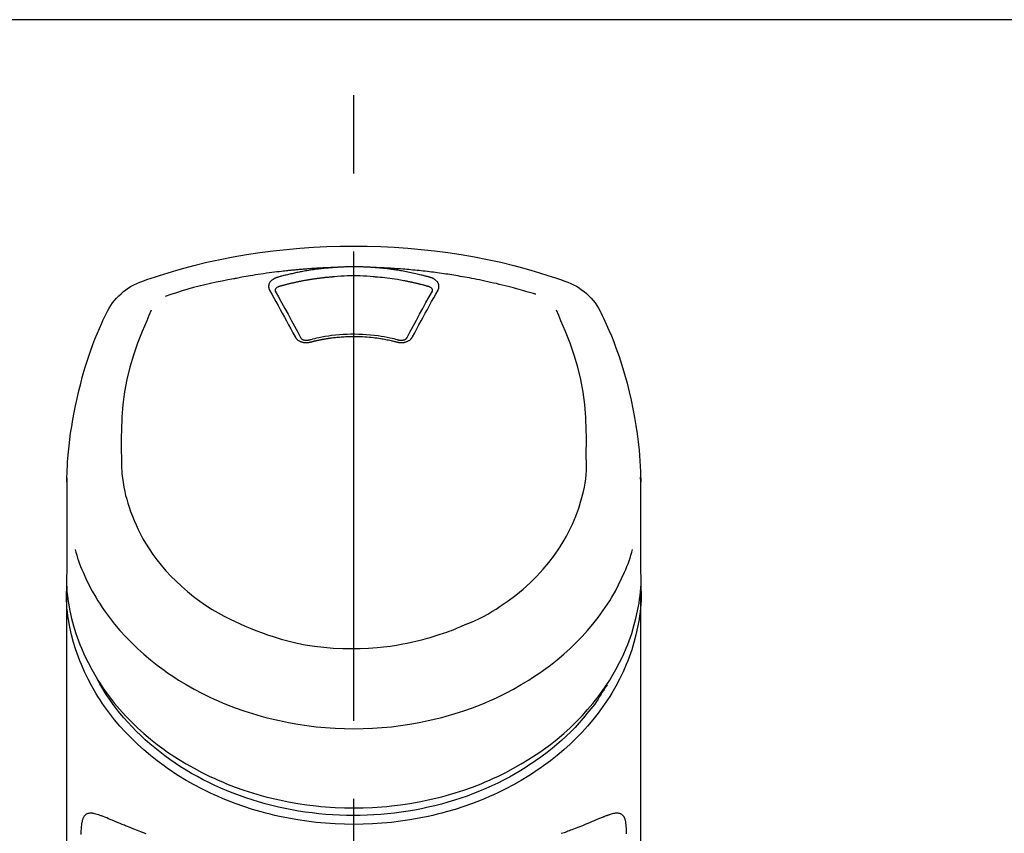
# Model space of a CAD drawing. Extents: x 27948 to 54421, y -11045 to -2175.
# Drawn here: x 44664 to 44743, y -7874 to -7809 of the extents above; entities that cross this region are included whole.
import ezdxf

# ---------------------------------------------------------------- set-up
doc = ezdxf.new("R2010")
doc.units = 0
doc.header["$LTSCALE"] = 50
doc.header["$MEASUREMENT"] = 0
doc.linetypes.add('CENTER2', pattern=[1.125, 0.75, -0.125, 0.125, -0.125])
doc.layers.get('0').update_dxf_attribs({"linetype": 'CONTINUOUS'})
doc.layers.add('150-機器', color=8, linetype='CONTINUOUS')
doc.layers.add('160-文字', color=254, linetype='CONTINUOUS')
doc.styles.add('KH001', font='txt')
doc.dimstyles.new('KH1xx030', dxfattribs={"dimscale": 30, "dimtxt": 2, "dimasz": 0.6, "dimexe": 0.3, "dimexo": 1.2, "dimgap": 0.5, "dimtad": 3, "dimdec": 1, "dimdsep": 46, "dimlunit": 6, "dimtxsty": 'KH001', "dimblk": 'DOT', "dimcen": 1, "dimdle": 1, "dimclrd": 256, "dimclre": 256, "dimclrt": 256, "dimadec": 0, "dimazin": 0, "dimtfac": 1, "dimtdec": 1, "dimtix": 1, "dimtmove": 2, "dimatfit": 3, "dimldrblk": 'CLOSEDBLANK', "dimfxl": 1, "dimtolj": 1, "dimtzin": 0, "dimlwd": -1, "dimlwe": -1, "dimarcsym": 0})

# ---------------------------------------------------------------- blocks, each defined once
blk = doc.blocks.new('F402_S')
at = {"layer": '150-機器', "color": 161, "linetype": 'CENTER2'}
blk.add_line((0, -72.081), (0, 259.906), dxfattribs=at)
at = {"layer": '150-機器', "color": 13, "linetype": 'Continuous'}
for points in [[(16.86, 244.316), (16.523, 244.431), (16.186, 244.545), (15.849, 244.658), (15.511, 244.769), (14.833, 244.983), (14.152, 245.187), (13.468, 245.38), (12.781, 245.562), (11.738, 245.815), (10.689, 246.041), (9.634, 246.242), (8.575, 246.423), (7.511, 246.584), (6.445, 246.724), (5.376, 246.843), (4.305, 246.941), (3.23, 247.017), (2.154, 247.071), (1.077, 247.103), (0, 247.114), (-1.077, 247.103), (-2.154, 247.071), (-3.23, 247.017), (-4.305, 246.941), (-5.376, 246.843), (-6.445, 246.724), (-7.511, 246.584), (-8.575, 246.423), (-9.634, 246.242), (-10.689, 246.04), (-11.738, 245.815), (-12.781, 245.562), (-13.468, 245.38), (-14.152, 245.187), (-14.833, 244.983), (-15.511, 244.769), (-15.849, 244.658), (-16.186, 244.545), (-16.523, 244.431), (-16.86, 244.316)], [(-1.602, 245.392), (-1.585, 245.393), (-1.569, 245.394), (-1.552, 245.395), (-1.535, 245.396), (-1.502, 245.399), (-1.469, 245.401), (-1.436, 245.404), (-1.403, 245.406), (-1.353, 245.409), (-1.303, 245.412), (-1.253, 245.415), (-1.203, 245.418), (-1.153, 245.421), (-1.103, 245.423), (-1.053, 245.426), (-1.003, 245.428), (-0.953, 245.431), (-0.903, 245.433), (-0.853, 245.435), (-0.803, 245.437), (-0.753, 245.438), (-0.703, 245.44), (-0.653, 245.442), (-0.603, 245.443), (-0.552, 245.444), (-0.502, 245.446), (-0.452, 245.447), (-0.402, 245.448), (-0.352, 245.449), (-0.301, 245.449), (-0.251, 245.45), (-0.201, 245.451), (-0.134, 245.451), (-0.067, 245.452), (0, 245.452), (0.067, 245.452), (0.151, 245.452), (0.235, 245.451), (0.318, 245.45), (0.402, 245.449), (0.502, 245.447), (0.603, 245.444), (0.703, 245.441), (0.803, 245.437), (0.903, 245.434), (1.003, 245.43), (1.103, 245.425), (1.203, 245.419), (1.27, 245.415), (1.336, 245.41), (1.403, 245.406), (1.469, 245.401), (1.502, 245.399), (1.536, 245.396), (1.569, 245.394), (1.602, 245.392)], [(-14.531, 243.255), (-14.489, 243.268), (-14.447, 243.281), (-14.405, 243.294), (-14.363, 243.306), (-14.257, 243.338), (-14.151, 243.37), (-14.045, 243.402), (-13.939, 243.434), (-13.757, 243.487), (-13.575, 243.539), (-13.393, 243.59), (-13.211, 243.641), (-12.99, 243.701), (-12.769, 243.761), (-12.547, 243.819), (-12.325, 243.876), (-12.092, 243.935), (-11.859, 243.993), (-11.625, 244.05), (-11.391, 244.105), (-11.162, 244.158), (-10.933, 244.21), (-10.704, 244.261), (-10.475, 244.31), (-10.262, 244.356), (-10.049, 244.4), (-9.836, 244.443), (-9.623, 244.485), (-9.432, 244.522), (-9.241, 244.558), (-9.05, 244.594), (-8.859, 244.628), (-8.685, 244.659), (-8.511, 244.69), (-8.337, 244.719), (-8.163, 244.748), (-8, 244.775), (-7.838, 244.801), (-7.675, 244.827), (-7.512, 244.852), (-7.349, 244.876), (-7.186, 244.9), (-7.023, 244.924), (-6.86, 244.946), (-6.696, 244.969), (-6.533, 244.991), (-6.369, 245.012), (-6.206, 245.033), (-6.042, 245.053), (-5.878, 245.072), (-5.715, 245.092), (-5.551, 245.11), (-5.387, 245.128), (-5.223, 245.146), (-5.059, 245.163), (-4.895, 245.179), (-4.73, 245.195), (-4.566, 245.21), (-4.402, 245.225), (-4.237, 245.239), (-4.073, 245.253), (-3.909, 245.266), (-3.744, 245.279), (-3.579, 245.291), (-3.415, 245.302), (-3.25, 245.313), (-3.085, 245.323), (-2.921, 245.333), (-2.756, 245.343), (-2.591, 245.352), (-2.426, 245.361), (-2.262, 245.368), (-2.152, 245.372), (-2.042, 245.376), (-1.932, 245.38), (-1.822, 245.384), (-1.767, 245.386), (-1.712, 245.388), (-1.657, 245.39), (-1.602, 245.392)], [(-6.135, 244.596), (-6.12, 244.6), (-6.106, 244.604), (-6.092, 244.608), (-6.078, 244.612), (-6.044, 244.622), (-6.01, 244.632), (-5.976, 244.641), (-5.941, 244.651), (-5.881, 244.668), (-5.821, 244.684), (-5.761, 244.7), (-5.701, 244.716), (-5.623, 244.736), (-5.545, 244.757), (-5.467, 244.776), (-5.389, 244.796), (-5.28, 244.823), (-5.172, 244.849), (-5.063, 244.875), (-4.955, 244.9), (-4.829, 244.928), (-4.703, 244.956), (-4.577, 244.982), (-4.45, 245.008), (-4.325, 245.033), (-4.199, 245.057), (-4.073, 245.08), (-3.947, 245.103), (-3.84, 245.121), (-3.733, 245.139), (-3.626, 245.157), (-3.519, 245.174), (-3.424, 245.189), (-3.329, 245.203), (-3.233, 245.217), (-3.138, 245.231), (-3.043, 245.244), (-2.947, 245.257), (-2.851, 245.269), (-2.756, 245.281), (-2.66, 245.293), (-2.564, 245.304), (-2.468, 245.314), (-2.372, 245.325), (-2.276, 245.335), (-2.18, 245.345), (-2.084, 245.354), (-1.987, 245.362), (-1.923, 245.367), (-1.859, 245.372), (-1.795, 245.377), (-1.73, 245.382), (-1.698, 245.384), (-1.666, 245.387), (-1.634, 245.389), (-1.602, 245.392)], [(-1.553, 244.65), (-1.296, 244.672), (-1.038, 244.692), (-0.78, 244.71), (-0.521, 244.723), (-0.261, 244.731), (0, 244.734), (0.261, 244.731), (0.522, 244.723), (0.78, 244.71), (1.038, 244.692), (1.296, 244.672), (1.554, 244.65)], [(1.602, 245.392), (1.617, 245.391), (1.632, 245.389), (1.647, 245.388), (1.662, 245.387), (1.698, 245.385), (1.734, 245.382), (1.77, 245.379), (1.806, 245.377), (1.869, 245.372), (1.932, 245.366), (1.995, 245.361), (2.058, 245.355), (2.139, 245.348), (2.22, 245.34), (2.302, 245.332), (2.383, 245.324), (2.495, 245.312), (2.607, 245.299), (2.719, 245.286), (2.83, 245.273), (2.959, 245.256), (3.088, 245.239), (3.216, 245.221), (3.344, 245.202), (3.471, 245.183), (3.598, 245.162), (3.725, 245.141), (3.851, 245.119), (3.958, 245.101), (4.064, 245.081), (4.17, 245.061), (4.277, 245.041), (4.371, 245.023), (4.465, 245.004), (4.559, 244.985), (4.653, 244.965), (4.746, 244.945), (4.84, 244.925), (4.933, 244.904), (5.027, 244.883), (5.12, 244.861), (5.213, 244.839), (5.306, 244.816), (5.398, 244.794), (5.491, 244.771), (5.584, 244.747), (5.676, 244.724), (5.768, 244.699), (5.829, 244.682), (5.89, 244.665), (5.951, 244.648), (6.012, 244.631), (6.043, 244.622), (6.074, 244.613), (6.104, 244.605), (6.135, 244.596)], [(1.602, 245.392), (1.63, 245.391), (1.658, 245.39), (1.686, 245.389), (1.714, 245.388), (1.77, 245.386), (1.826, 245.384), (1.882, 245.382), (1.938, 245.38), (2.022, 245.377), (2.106, 245.374), (2.19, 245.37), (2.274, 245.366), (2.357, 245.362), (2.441, 245.358), (2.525, 245.354), (2.609, 245.35), (2.693, 245.345), (2.777, 245.341), (2.861, 245.336), (2.945, 245.331), (3.029, 245.326), (3.112, 245.321), (3.196, 245.316), (3.28, 245.31), (3.364, 245.305), (3.448, 245.299), (3.531, 245.293), (3.615, 245.287), (3.699, 245.281), (3.783, 245.275), (3.866, 245.268), (3.95, 245.262), (4.034, 245.255), (4.118, 245.248), (4.201, 245.241), (4.285, 245.234), (4.369, 245.227), (4.452, 245.219), (4.536, 245.212), (4.62, 245.204), (4.703, 245.196), (4.787, 245.188), (4.87, 245.18), (4.954, 245.172), (5.037, 245.163), (5.121, 245.155), (5.204, 245.146), (5.288, 245.137), (5.407, 245.125), (5.526, 245.112), (5.646, 245.099), (5.765, 245.085), (5.959, 245.063), (6.154, 245.04), (6.348, 245.016), (6.543, 244.991), (6.764, 244.962), (6.986, 244.931), (7.208, 244.899), (7.429, 244.866), (7.642, 244.833), (7.855, 244.799), (8.067, 244.764), (8.28, 244.729), (8.445, 244.701), (8.61, 244.673), (8.775, 244.644), (8.94, 244.614), (9.05, 244.593), (9.159, 244.572), (9.269, 244.551), (9.379, 244.53), (9.433, 244.519), (9.488, 244.509), (9.543, 244.498), (9.598, 244.488)], [(-6.729, 243.581), (-6.732, 243.586), (-6.735, 243.592), (-6.738, 243.598), (-6.741, 243.604), (-6.747, 243.615), (-6.753, 243.627), (-6.759, 243.638), (-6.764, 243.65), (-6.772, 243.668), (-6.778, 243.686), (-6.783, 243.705), (-6.787, 243.723), (-6.792, 243.742), (-6.795, 243.761), (-6.799, 243.78), (-6.801, 243.799), (-6.804, 243.824), (-6.806, 243.85), (-6.807, 243.875), (-6.806, 243.901), (-6.805, 243.934), (-6.801, 243.966), (-6.796, 243.998), (-6.788, 244.03), (-6.777, 244.069), (-6.762, 244.107), (-6.745, 244.144), (-6.726, 244.179), (-6.703, 244.216), (-6.678, 244.251), (-6.651, 244.284), (-6.621, 244.316), (-6.594, 244.343), (-6.566, 244.368), (-6.537, 244.392), (-6.506, 244.415), (-6.481, 244.433), (-6.455, 244.451), (-6.428, 244.467), (-6.401, 244.483), (-6.38, 244.495), (-6.359, 244.507), (-6.338, 244.518), (-6.317, 244.528), (-6.295, 244.539), (-6.273, 244.549), (-6.251, 244.558), (-6.228, 244.567), (-6.213, 244.572), (-6.197, 244.577), (-6.181, 244.582), (-6.166, 244.587), (-6.158, 244.589), (-6.15, 244.591), (-6.142, 244.594), (-6.135, 244.596)], [(-6.284, 243.538), (-6.284, 243.539), (-6.284, 243.54), (-6.284, 243.541), (-6.284, 243.542), (-6.284, 243.553), (-6.284, 243.564), (-6.284, 243.575), (-6.284, 243.587), (-6.281, 243.611), (-6.275, 243.635), (-6.267, 243.658), (-6.256, 243.681), (-6.233, 243.717), (-6.204, 243.75), (-6.172, 243.779), (-6.136, 243.804), (-6.107, 243.821), (-6.077, 243.836), (-6.046, 243.849), (-6.014, 243.86), (-5.998, 243.865), (-5.982, 243.87), (-5.966, 243.875), (-5.95, 243.879)], [(-5.95, 243.879), (-5.934, 243.883), (-5.917, 243.888), (-5.901, 243.893), (-5.885, 243.897), (-5.852, 243.906), (-5.82, 243.916), (-5.788, 243.925), (-5.755, 243.934), (-5.706, 243.947), (-5.658, 243.961), (-5.609, 243.974), (-5.56, 243.987), (-5.511, 244), (-5.462, 244.012), (-5.413, 244.025), (-5.364, 244.038), (-5.315, 244.05), (-5.266, 244.062), (-5.216, 244.075), (-5.167, 244.087), (-5.118, 244.099), (-5.069, 244.11), (-5.02, 244.122), (-4.97, 244.134), (-4.921, 244.145), (-4.872, 244.157), (-4.823, 244.168), (-4.773, 244.179), (-4.724, 244.19), (-4.674, 244.201), (-4.625, 244.212), (-4.575, 244.223), (-4.526, 244.233), (-4.476, 244.243), (-4.427, 244.254), (-4.377, 244.264), (-4.328, 244.274), (-4.278, 244.284), (-4.229, 244.294), (-4.179, 244.304), (-4.129, 244.313), (-4.08, 244.323), (-4.03, 244.332), (-3.98, 244.341), (-3.855, 244.365), (-3.73, 244.387), (-3.605, 244.41), (-3.48, 244.432), (-3.279, 244.465), (-3.077, 244.497), (-2.876, 244.526), (-2.673, 244.552), (-2.487, 244.573), (-2.3, 244.592), (-2.114, 244.609), (-1.927, 244.624), (-1.834, 244.631), (-1.741, 244.637), (-1.648, 244.644), (-1.555, 244.65), (-1.554, 244.65), (-1.553, 244.65), (-1.552, 244.65), (-1.551, 244.65)], [(1.554, 244.65), (1.571, 244.649), (1.589, 244.648), (1.607, 244.646), (1.625, 244.645), (1.66, 244.642), (1.696, 244.64), (1.732, 244.637), (1.767, 244.635), (1.821, 244.63), (1.874, 244.626), (1.928, 244.621), (1.981, 244.616), (2.034, 244.611), (2.087, 244.606), (2.141, 244.601), (2.194, 244.596), (2.247, 244.59), (2.301, 244.585), (2.354, 244.579), (2.407, 244.573), (2.46, 244.567), (2.513, 244.561), (2.566, 244.555), (2.62, 244.549), (2.673, 244.542), (2.726, 244.536), (2.779, 244.529), (2.832, 244.522), (2.885, 244.515), (2.938, 244.508), (2.991, 244.501), (3.044, 244.494), (3.096, 244.486), (3.149, 244.479), (3.202, 244.471), (3.255, 244.463), (3.308, 244.455), (3.36, 244.447), (3.413, 244.439), (3.466, 244.43), (3.518, 244.422), (3.571, 244.413), (3.624, 244.404), (3.676, 244.396), (3.729, 244.386), (3.781, 244.377), (3.834, 244.368), (3.886, 244.359), (3.938, 244.349), (3.991, 244.339), (4.043, 244.33), (4.095, 244.32), (4.148, 244.31), (4.2, 244.3), (4.252, 244.289), (4.304, 244.279), (4.356, 244.268), (4.408, 244.258), (4.46, 244.247), (4.512, 244.236), (4.564, 244.225), (4.616, 244.214), (4.668, 244.202), (4.72, 244.191), (4.772, 244.179), (4.823, 244.168), (4.875, 244.156), (4.927, 244.144), (4.978, 244.132), (5.03, 244.12), (5.081, 244.108), (5.133, 244.095), (5.184, 244.083), (5.236, 244.07), (5.287, 244.057), (5.338, 244.044), (5.39, 244.031), (5.441, 244.018), (5.492, 244.005), (5.543, 243.991), (5.594, 243.978), (5.645, 243.964), (5.696, 243.95), (5.747, 243.936), (5.781, 243.927), (5.815, 243.917), (5.848, 243.908), (5.882, 243.898), (5.899, 243.893), (5.916, 243.888), (5.933, 243.884), (5.95, 243.879)], [(5.95, 243.879), (5.966, 243.875), (5.982, 243.87), (5.998, 243.865), (6.014, 243.86), (6.046, 243.849), (6.077, 243.836), (6.107, 243.821), (6.136, 243.804), (6.172, 243.779), (6.204, 243.75), (6.233, 243.717), (6.256, 243.681), (6.266, 243.658), (6.275, 243.635), (6.281, 243.611), (6.284, 243.587), (6.284, 243.575), (6.284, 243.564), (6.284, 243.553), (6.284, 243.542), (6.284, 243.541), (6.284, 243.54), (6.284, 243.539), (6.284, 243.538)], [(6.135, 244.596), (6.14, 244.595), (6.145, 244.593), (6.15, 244.592), (6.155, 244.59), (6.166, 244.587), (6.176, 244.584), (6.186, 244.581), (6.197, 244.577), (6.212, 244.572), (6.227, 244.566), (6.242, 244.56), (6.257, 244.554), (6.275, 244.547), (6.292, 244.539), (6.309, 244.532), (6.326, 244.524), (6.345, 244.514), (6.364, 244.504), (6.383, 244.494), (6.401, 244.483), (6.428, 244.467), (6.455, 244.451), (6.481, 244.433), (6.506, 244.415), (6.537, 244.392), (6.566, 244.368), (6.594, 244.343), (6.621, 244.316), (6.651, 244.284), (6.678, 244.251), (6.703, 244.216), (6.726, 244.18), (6.745, 244.144), (6.762, 244.107), (6.777, 244.069), (6.788, 244.03), (6.796, 243.998), (6.801, 243.966), (6.805, 243.934), (6.807, 243.901), (6.807, 243.875), (6.806, 243.85), (6.804, 243.824), (6.801, 243.799), (6.799, 243.78), (6.795, 243.761), (6.792, 243.742), (6.787, 243.723), (6.783, 243.705), (6.778, 243.686), (6.772, 243.668), (6.765, 243.65), (6.759, 243.638), (6.753, 243.627), (6.747, 243.615), (6.741, 243.604), (6.738, 243.598), (6.735, 243.592), (6.732, 243.586), (6.729, 243.581)], [(9.598, 244.488), (10.061, 244.402), (10.524, 244.314), (10.987, 244.223), (11.448, 244.125), (11.907, 244.02), (12.365, 243.907), (12.82, 243.787), (13.273, 243.658), (13.721, 243.523), (14.168, 243.382), (14.613, 243.238), (15.058, 243.091)], [(-4.695, 239.863), (-4.864, 240.178), (-5.034, 240.493), (-5.204, 240.808), (-5.374, 241.123), (-5.543, 241.433), (-5.712, 241.743), (-5.882, 242.053), (-6.053, 242.362), (-6.221, 242.667), (-6.39, 242.972), (-6.56, 243.276), (-6.729, 243.581)], [(-6.278, 243.505), (-6.28, 243.514), (-6.281, 243.523), (-6.283, 243.531), (-6.284, 243.54)], [(-4.228, 239.761), (-4.484, 240.239), (-4.741, 240.717), (-4.998, 241.194), (-5.257, 241.67), (-5.512, 242.133), (-5.768, 242.594), (-6.025, 243.056), (-6.283, 243.516)], [(6.283, 243.516), (6.025, 243.056), (5.768, 242.594), (5.512, 242.133), (5.257, 241.67), (4.998, 241.194), (4.741, 240.717), (4.484, 240.239), (4.228, 239.761)], [(6.729, 243.581), (6.56, 243.276), (6.39, 242.972), (6.221, 242.667), (6.053, 242.362), (5.882, 242.053), (5.712, 241.743), (5.543, 241.433), (5.374, 241.123), (5.204, 240.808), (5.034, 240.493), (4.864, 240.178), (4.695, 239.863)], [(6.284, 243.54), (6.283, 243.531), (6.281, 243.522), (6.28, 243.514), (6.278, 243.505)], [(-19.735, 241.808), (-19.847, 241.572), (-19.958, 241.336), (-20.068, 241.099), (-20.177, 240.861), (-20.381, 240.398), (-20.578, 239.931), (-20.766, 239.461), (-20.946, 238.987), (-21.194, 238.287), (-21.422, 237.58), (-21.634, 236.867), (-21.83, 236.15), (-22.001, 235.47), (-22.158, 234.788), (-22.303, 234.103), (-22.434, 233.415), (-22.546, 232.766), (-22.646, 232.115), (-22.731, 231.462), (-22.8, 230.808), (-22.836, 230.38), (-22.865, 229.952), (-22.888, 229.523), (-22.905, 229.095), (-22.912, 228.887), (-22.918, 228.68), (-22.923, 228.472), (-22.927, 228.265)], [(-18.571, 230.205), (-18.578, 230.754), (-18.582, 231.304), (-18.581, 231.854), (-18.573, 232.404), (-18.532, 233.42), (-18.45, 234.434), (-18.322, 235.442), (-18.139, 236.441), (-17.899, 237.419), (-17.609, 238.383), (-17.276, 239.336), (-16.91, 240.276), (-16.734, 240.703), (-16.554, 241.129), (-16.371, 241.553), (-16.187, 241.977)], [(16.179, 241.997), (16.364, 241.571), (16.547, 241.146), (16.729, 240.718), (16.906, 240.289), (17.273, 239.348), (17.606, 238.394), (17.898, 237.428), (18.138, 236.448), (18.321, 235.448), (18.45, 234.438), (18.532, 233.422), (18.573, 232.404), (18.581, 231.854), (18.582, 231.304), (18.578, 230.754), (18.571, 230.205)], [(22.928, 228.266), (22.924, 228.417), (22.92, 228.568), (22.916, 228.719), (22.912, 228.87), (22.9, 229.19), (22.885, 229.511), (22.867, 229.831), (22.845, 230.152), (22.803, 230.652), (22.751, 231.152), (22.69, 231.651), (22.622, 232.149), (22.54, 232.699), (22.449, 233.248), (22.35, 233.796), (22.242, 234.342), (22.112, 234.939), (21.973, 235.533), (21.822, 236.125), (21.663, 236.715), (21.478, 237.354), (21.281, 237.989), (21.07, 238.619), (20.843, 239.244), (20.678, 239.673), (20.505, 240.098), (20.326, 240.521), (20.139, 240.941), (20.04, 241.158), (19.939, 241.375), (19.837, 241.592), (19.735, 241.808)], [(3.621, 239.597), (3.569, 239.611), (3.516, 239.625), (3.464, 239.639), (3.411, 239.653), (3.26, 239.692), (3.108, 239.73), (2.955, 239.766), (2.802, 239.8), (2.547, 239.852), (2.29, 239.899), (2.032, 239.94), (1.773, 239.976), (1.465, 240.011), (1.155, 240.04), (0.845, 240.062), (0.535, 240.076), (0.224, 240.084), (-0.088, 240.086), (-0.399, 240.08), (-0.71, 240.069), (-1.02, 240.05), (-1.33, 240.025), (-1.639, 239.993), (-1.947, 239.953), (-2.191, 239.916), (-2.433, 239.874), (-2.675, 239.827), (-2.916, 239.775), (-3.054, 239.742), (-3.192, 239.709), (-3.33, 239.674), (-3.467, 239.638), (-3.506, 239.628), (-3.544, 239.617), (-3.583, 239.607), (-3.621, 239.597)], [(-3.464, 239.44), (-3.471, 239.438), (-3.479, 239.437), (-3.486, 239.435), (-3.493, 239.433), (-3.508, 239.43), (-3.523, 239.426), (-3.537, 239.422), (-3.552, 239.419), (-3.582, 239.413), (-3.613, 239.409), (-3.643, 239.405), (-3.674, 239.402), (-3.713, 239.399), (-3.752, 239.396), (-3.791, 239.395), (-3.83, 239.396), (-3.877, 239.398), (-3.923, 239.402), (-3.97, 239.407), (-4.016, 239.415), (-4.061, 239.423), (-4.106, 239.434), (-4.15, 239.446), (-4.194, 239.46), (-4.236, 239.475), (-4.277, 239.492), (-4.317, 239.511), (-4.356, 239.532), (-4.393, 239.553), (-4.429, 239.575), (-4.464, 239.599), (-4.497, 239.625), (-4.523, 239.647), (-4.547, 239.67), (-4.571, 239.694), (-4.594, 239.718), (-4.611, 239.738), (-4.628, 239.757), (-4.643, 239.778), (-4.658, 239.799), (-4.664, 239.81), (-4.67, 239.82), (-4.676, 239.831), (-4.683, 239.842), (-4.686, 239.847), (-4.689, 239.853), (-4.692, 239.858), (-4.695, 239.863)], [(-3.579, 239.608), (-3.589, 239.605), (-3.598, 239.603), (-3.608, 239.6), (-3.617, 239.598), (-3.636, 239.594), (-3.654, 239.59), (-3.673, 239.587), (-3.692, 239.584), (-3.721, 239.581), (-3.749, 239.579), (-3.778, 239.579), (-3.807, 239.58), (-3.834, 239.581), (-3.861, 239.583), (-3.889, 239.587), (-3.916, 239.591), (-3.949, 239.597), (-3.982, 239.604), (-4.014, 239.614), (-4.046, 239.624), (-4.081, 239.639), (-4.114, 239.655), (-4.145, 239.675), (-4.175, 239.697), (-4.191, 239.711), (-4.205, 239.727), (-4.219, 239.743), (-4.23, 239.761), (-4.235, 239.769), (-4.24, 239.778), (-4.244, 239.786), (-4.248, 239.795)], [(3.464, 239.44), (3.45, 239.444), (3.436, 239.447), (3.422, 239.451), (3.408, 239.455), (3.38, 239.462), (3.352, 239.469), (3.324, 239.476), (3.296, 239.484), (3.254, 239.494), (3.212, 239.504), (3.17, 239.514), (3.128, 239.524), (3.085, 239.534), (3.043, 239.544), (3.001, 239.554), (2.958, 239.563), (2.916, 239.573), (2.874, 239.582), (2.831, 239.591), (2.788, 239.6), (2.746, 239.609), (2.703, 239.617), (2.661, 239.626), (2.618, 239.634), (2.575, 239.642), (2.532, 239.651), (2.489, 239.659), (2.446, 239.666), (2.404, 239.674), (2.361, 239.682), (2.318, 239.689), (2.275, 239.696), (2.231, 239.704), (2.188, 239.711), (2.145, 239.717), (2.102, 239.724), (2.059, 239.731), (2.016, 239.737), (1.972, 239.744), (1.929, 239.75), (1.876, 239.757), (1.823, 239.765), (1.77, 239.772), (1.716, 239.779), (1.629, 239.79), (1.542, 239.8), (1.455, 239.81), (1.368, 239.82), (1.25, 239.832), (1.133, 239.842), (1.015, 239.852), (0.897, 239.86), (0.775, 239.867), (0.653, 239.873), (0.531, 239.878), (0.408, 239.882), (0.262, 239.886), (0.115, 239.888), (-0.032, 239.889), (-0.179, 239.889), (-0.355, 239.887), (-0.53, 239.883), (-0.706, 239.877), (-0.881, 239.867), (-1.053, 239.854), (-1.224, 239.839), (-1.395, 239.821), (-1.565, 239.801), (-1.71, 239.782), (-1.855, 239.763), (-2, 239.742), (-2.144, 239.72), (-2.249, 239.703), (-2.354, 239.685), (-2.459, 239.667), (-2.563, 239.647), (-2.666, 239.627), (-2.769, 239.606), (-2.872, 239.583), (-2.975, 239.561), (-3.045, 239.545), (-3.115, 239.528), (-3.186, 239.512), (-3.256, 239.494), (-3.293, 239.484), (-3.331, 239.475), (-3.369, 239.465), (-3.406, 239.455), (-3.421, 239.451), (-3.435, 239.448), (-3.45, 239.444), (-3.464, 239.44)], [(4.695, 239.863), (4.692, 239.858), (4.689, 239.853), (4.686, 239.847), (4.683, 239.842), (4.676, 239.831), (4.67, 239.82), (4.664, 239.81), (4.658, 239.799), (4.643, 239.778), (4.628, 239.757), (4.611, 239.738), (4.594, 239.718), (4.571, 239.694), (4.547, 239.67), (4.523, 239.647), (4.497, 239.625), (4.464, 239.599), (4.429, 239.575), (4.393, 239.553), (4.356, 239.532), (4.317, 239.511), (4.277, 239.492), (4.236, 239.475), (4.194, 239.46), (4.15, 239.446), (4.106, 239.434), (4.061, 239.423), (4.016, 239.415), (3.97, 239.407), (3.923, 239.402), (3.877, 239.398), (3.83, 239.396), (3.791, 239.395), (3.752, 239.397), (3.713, 239.399), (3.674, 239.402), (3.643, 239.405), (3.613, 239.409), (3.582, 239.413), (3.552, 239.419), (3.537, 239.422), (3.523, 239.426), (3.508, 239.43), (3.493, 239.433), (3.486, 239.435), (3.479, 239.437), (3.471, 239.438), (3.464, 239.44)], [(4.248, 239.795), (4.244, 239.786), (4.24, 239.778), (4.235, 239.769), (4.23, 239.761), (4.219, 239.743), (4.205, 239.727), (4.191, 239.711), (4.175, 239.697), (4.145, 239.675), (4.114, 239.655), (4.081, 239.638), (4.046, 239.624), (4.014, 239.613), (3.982, 239.604), (3.949, 239.597), (3.916, 239.591), (3.889, 239.587), (3.861, 239.583), (3.834, 239.581), (3.807, 239.579), (3.778, 239.579), (3.749, 239.579), (3.721, 239.581), (3.692, 239.584), (3.673, 239.587), (3.654, 239.59), (3.636, 239.594), (3.617, 239.598), (3.608, 239.6), (3.598, 239.603), (3.589, 239.605), (3.579, 239.608)], [(-8.904, 216.854), (-9.272, 217.008), (-9.638, 217.165), (-10.001, 217.329), (-10.358, 217.505), (-10.703, 217.692), (-11.042, 217.891), (-11.376, 218.1), (-11.705, 218.316), (-12.33, 218.751), (-12.937, 219.21), (-13.524, 219.693), (-14.09, 220.202), (-14.359, 220.461), (-14.621, 220.726), (-14.877, 220.998), (-15.127, 221.276), (-15.591, 221.829), (-16.028, 222.403), (-16.437, 222.997), (-16.818, 223.611), (-16.994, 223.92), (-17.161, 224.232), (-17.321, 224.55), (-17.472, 224.871), (-17.74, 225.509), (-17.975, 226.158), (-18.177, 226.819), (-18.348, 227.49), (-18.422, 227.827), (-18.486, 228.165), (-18.537, 228.506), (-18.571, 228.847), (-18.588, 229.185), (-18.59, 229.524), (-18.583, 229.864), (-18.571, 230.205)], [(18.571, 230.205), (18.572, 230.098), (18.572, 229.991), (18.572, 229.884), (18.571, 229.777), (18.566, 229.562), (18.557, 229.348), (18.544, 229.134), (18.527, 228.92), (18.489, 228.563), (18.439, 228.207), (18.378, 227.853), (18.306, 227.502), (18.231, 227.184), (18.147, 226.869), (18.055, 226.556), (17.955, 226.245), (17.829, 225.882), (17.694, 225.523), (17.55, 225.168), (17.396, 224.816), (17.224, 224.445), (17.042, 224.08), (16.849, 223.72), (16.645, 223.366), (16.357, 222.908), (16.051, 222.462), (15.728, 222.028), (15.39, 221.605), (15.008, 221.16), (14.61, 220.73), (14.198, 220.315), (13.77, 219.914), (13.292, 219.498), (12.798, 219.101), (12.291, 218.723), (11.768, 218.364), (11.31, 218.073), (10.843, 217.797), (10.368, 217.535), (9.885, 217.288), (9.488, 217.097), (9.087, 216.915), (8.683, 216.74), (8.276, 216.571), (7.822, 216.389), (7.365, 216.214), (6.905, 216.047), (6.441, 215.891), (5.812, 215.698), (5.177, 215.526), (4.537, 215.375), (3.891, 215.248), (3.143, 215.13), (2.391, 215.042), (1.637, 214.982), (0.879, 214.947), (0.191, 214.936), (-0.497, 214.944), (-1.185, 214.973), (-1.871, 215.024), (-2.383, 215.076), (-2.893, 215.139), (-3.402, 215.216), (-3.908, 215.305), (-4.261, 215.376), (-4.613, 215.452), (-4.963, 215.534), (-5.312, 215.62), (-5.509, 215.671), (-5.705, 215.723), (-5.9, 215.777), (-6.096, 215.832), (-6.258, 215.879), (-6.419, 215.927), (-6.58, 215.975), (-6.741, 216.026), (-6.913, 216.081), (-7.085, 216.138), (-7.256, 216.197), (-7.427, 216.257), (-7.616, 216.324), (-7.804, 216.392), (-7.99, 216.464), (-8.176, 216.538), (-8.298, 216.59), (-8.419, 216.643), (-8.54, 216.696), (-8.661, 216.749), (-8.722, 216.775), (-8.782, 216.802), (-8.843, 216.828), (-8.904, 216.854)], [(-22.939, 227.366), (-22.939, 227.416), (-22.939, 227.465), (-22.938, 227.514), (-22.938, 227.563), (-22.938, 227.661), (-22.938, 227.76), (-22.937, 227.858), (-22.936, 227.956), (-22.934, 228.062), (-22.931, 228.167), (-22.928, 228.272), (-22.925, 228.378), (-22.923, 228.434), (-22.92, 228.49), (-22.918, 228.546), (-22.916, 228.603), (-22.916, 228.61), (-22.916, 228.617), (-22.915, 228.624), (-22.915, 228.632)], [(22.918, 228.574), (22.918, 228.557), (22.919, 228.541), (22.919, 228.525), (22.92, 228.508), (22.924, 228.408), (22.927, 228.307), (22.93, 228.207), (22.933, 228.106), (22.934, 228.006), (22.935, 227.905), (22.936, 227.804), (22.936, 227.703), (22.937, 227.619), (22.937, 227.535), (22.938, 227.451), (22.939, 227.366)], [(-22.939, 221.029), (-22.939, 221.557), (-22.939, 222.085), (-22.939, 222.613), (-22.939, 223.141), (-22.939, 223.669), (-22.939, 224.198), (-22.939, 224.726), (-22.939, 225.254), (-22.939, 225.782), (-22.939, 226.31), (-22.939, 226.838), (-22.939, 227.366)], [(22.939, 227.366), (22.939, 226.838), (22.939, 226.31), (22.939, 225.782), (22.939, 225.254), (22.939, 224.726), (22.939, 224.198), (22.939, 223.669), (22.939, 223.141), (22.939, 222.613), (22.939, 222.085), (22.939, 221.557), (22.939, 221.029)], [(22.27, 222.862), (22.206, 222.632), (22.139, 222.402), (22.069, 222.173), (21.994, 221.946), (21.911, 221.719), (21.823, 221.493), (21.73, 221.27), (21.634, 221.047), (21.402, 220.534), (21.157, 220.027), (20.897, 219.528), (20.618, 219.039), (20.449, 218.761), (20.274, 218.487), (20.093, 218.217), (19.907, 217.949), (19.516, 217.417), (19.108, 216.899), (18.682, 216.394), (18.239, 215.904), (18.006, 215.659), (17.769, 215.418), (17.528, 215.182), (17.282, 214.949), (16.772, 214.489), (16.248, 214.046), (15.71, 213.619), (15.159, 213.21), (14.872, 213.007), (14.582, 212.808), (14.289, 212.615), (13.993, 212.426), (13.384, 212.057), (12.764, 211.706), (12.135, 211.373), (11.496, 211.059), (11.167, 210.906), (10.835, 210.758), (10.501, 210.615), (10.166, 210.477), (9.482, 210.213), (8.791, 209.968), (8.094, 209.742), (7.391, 209.535), (7.032, 209.438), (6.672, 209.346), (6.311, 209.259), (5.948, 209.177), (5.216, 209.027), (4.482, 208.898), (3.744, 208.787), (3.003, 208.697), (2.628, 208.659), (2.253, 208.626), (1.877, 208.598), (1.501, 208.576), (0.751, 208.546), (0, 208.536), (-0.751, 208.546), (-1.501, 208.576), (-1.877, 208.598), (-2.253, 208.626), (-2.628, 208.659), (-3.003, 208.697), (-3.744, 208.787), (-4.482, 208.898), (-5.216, 209.027), (-5.948, 209.177), (-6.311, 209.259), (-6.672, 209.346), (-7.032, 209.438), (-7.391, 209.535), (-8.094, 209.742), (-8.791, 209.968), (-9.482, 210.213), (-10.166, 210.477), (-10.501, 210.615), (-10.835, 210.758), (-11.167, 210.906), (-11.496, 211.059), (-12.135, 211.373), (-12.764, 211.706), (-13.384, 212.057), (-13.993, 212.426), (-14.289, 212.615), (-14.582, 212.808), (-14.872, 213.007), (-15.159, 213.21), (-15.71, 213.619), (-16.248, 214.046), (-16.772, 214.489), (-17.282, 214.949), (-17.528, 215.182), (-17.769, 215.418), (-18.006, 215.659), (-18.239, 215.904), (-18.682, 216.394), (-19.108, 216.899), (-19.516, 217.417), (-19.907, 217.949), (-20.093, 218.217), (-20.274, 218.487), (-20.449, 218.761), (-20.618, 219.039), (-20.897, 219.528), (-21.157, 220.027), (-21.402, 220.534), (-21.634, 221.047), (-21.73, 221.27), (-21.823, 221.493), (-21.911, 221.719), (-21.994, 221.946), (-22.069, 222.173), (-22.139, 222.402), (-22.206, 222.632), (-22.27, 222.862)], [(22.939, 221.029), (22.947, 220.721), (22.952, 220.413), (22.95, 220.106), (22.939, 219.799), (22.916, 219.491), (22.883, 219.183), (22.84, 218.876), (22.791, 218.569), (22.678, 217.958), (22.543, 217.352), (22.386, 216.751), (22.205, 216.157), (22.105, 215.858), (21.998, 215.561), (21.886, 215.267), (21.768, 214.974), (21.512, 214.391), (21.235, 213.817), (20.937, 213.254), (20.618, 212.702), (20.448, 212.424), (20.273, 212.15), (20.093, 211.879), (19.907, 211.612), (19.517, 211.079), (19.108, 210.561), (18.682, 210.057), (18.239, 209.567), (18.006, 209.322), (17.769, 209.081), (17.528, 208.844), (17.282, 208.612), (16.772, 208.152), (16.248, 207.708), (15.71, 207.282), (15.159, 206.872), (14.872, 206.669), (14.582, 206.471), (14.289, 206.277), (13.993, 206.088), (13.384, 205.719), (12.764, 205.368), (12.135, 205.036), (11.496, 204.722), (11.167, 204.569), (10.835, 204.421), (10.501, 204.277), (10.166, 204.139), (9.482, 203.875), (8.791, 203.63), (8.094, 203.404), (7.391, 203.198), (7.032, 203.101), (6.672, 203.008), (6.311, 202.921), (5.948, 202.839), (5.216, 202.69), (4.482, 202.56), (3.744, 202.45), (3.003, 202.359), (2.628, 202.321), (2.253, 202.288), (1.877, 202.261), (1.501, 202.238), (0.751, 202.209), (0, 202.199), (-0.751, 202.209), (-1.501, 202.238), (-1.877, 202.261), (-2.253, 202.288), (-2.628, 202.321), (-3.003, 202.359), (-3.744, 202.45), (-4.482, 202.56), (-5.216, 202.69), (-5.948, 202.839), (-6.311, 202.921), (-6.672, 203.008), (-7.032, 203.101), (-7.391, 203.198), (-8.094, 203.404), (-8.791, 203.63), (-9.482, 203.875), (-10.166, 204.139), (-10.501, 204.277), (-10.835, 204.421), (-11.167, 204.569), (-11.496, 204.722), (-12.135, 205.036), (-12.764, 205.368), (-13.384, 205.719), (-13.993, 206.088), (-14.289, 206.277), (-14.582, 206.471), (-14.872, 206.669), (-15.159, 206.872), (-15.71, 207.282), (-16.248, 207.708), (-16.772, 208.152), (-17.282, 208.612), (-17.528, 208.844), (-17.769, 209.081), (-18.006, 209.322), (-18.239, 209.567), (-18.682, 210.057), (-19.108, 210.561), (-19.517, 211.079), (-19.907, 211.612), (-20.093, 211.879), (-20.273, 212.15), (-20.448, 212.424), (-20.618, 212.702), (-20.937, 213.254), (-21.235, 213.817), (-21.512, 214.391), (-21.768, 214.974), (-21.886, 215.267), (-21.998, 215.561), (-22.105, 215.858), (-22.205, 216.157), (-22.386, 216.751), (-22.543, 217.352), (-22.678, 217.958), (-22.791, 218.569), (-22.84, 218.876), (-22.883, 219.183), (-22.916, 219.491), (-22.939, 219.799), (-22.95, 220.106), (-22.952, 220.413), (-22.947, 220.721), (-22.939, 221.029)], [(-22.93, 220.505), (-22.931, 220.439), (-22.933, 220.373), (-22.935, 220.307), (-22.936, 220.241), (-22.937, 220.175), (-22.938, 220.109), (-22.939, 220.043), (-22.939, 219.977), (-22.939, 219.911), (-22.939, 219.845), (-22.939, 219.779), (-22.939, 219.713)], [(22.939, 219.713), (22.939, 219.779), (22.939, 219.845), (22.939, 219.911), (22.939, 219.977), (22.939, 220.043), (22.938, 220.109), (22.937, 220.175), (22.936, 220.241), (22.935, 220.307), (22.933, 220.373), (22.931, 220.439), (22.93, 220.505)], [(-22.939, 219.713), (-22.947, 219.405), (-22.952, 219.098), (-22.95, 218.79), (-22.939, 218.483), (-22.916, 218.175), (-22.883, 217.867), (-22.84, 217.56), (-22.791, 217.253), (-22.678, 216.642), (-22.543, 216.036), (-22.386, 215.435), (-22.205, 214.841), (-22.105, 214.542), (-21.998, 214.245), (-21.886, 213.951), (-21.768, 213.659), (-21.512, 213.075), (-21.235, 212.501), (-20.937, 211.938), (-20.618, 211.386), (-20.448, 211.109), (-20.273, 210.834), (-20.093, 210.564), (-19.907, 210.296), (-19.517, 209.764), (-19.108, 209.245), (-18.682, 208.741), (-18.239, 208.251), (-18.006, 208.006), (-17.769, 207.765), (-17.528, 207.528), (-17.282, 207.296), (-16.772, 206.836), (-16.248, 206.393), (-15.71, 205.966), (-15.159, 205.557), (-14.872, 205.354), (-14.582, 205.155), (-14.289, 204.962), (-13.993, 204.773), (-13.384, 204.404), (-12.764, 204.053), (-12.135, 203.72), (-11.496, 203.406), (-11.167, 203.253), (-10.835, 203.105), (-10.501, 202.962), (-10.166, 202.823), (-9.482, 202.559), (-8.791, 202.314), (-8.094, 202.089), (-7.391, 201.882), (-7.032, 201.785), (-6.672, 201.693), (-6.311, 201.605), (-5.948, 201.523), (-5.216, 201.374), (-4.482, 201.244), (-3.744, 201.134), (-3.003, 201.044), (-2.628, 201.005), (-2.253, 200.973), (-1.877, 200.945), (-1.501, 200.922), (-0.751, 200.893), (0, 200.883), (0.751, 200.893), (1.501, 200.922), (1.877, 200.945), (2.253, 200.973), (2.628, 201.005), (3.003, 201.044), (3.744, 201.134), (4.482, 201.244), (5.216, 201.374), (5.948, 201.523), (6.311, 201.605), (6.672, 201.693), (7.032, 201.785), (7.391, 201.882), (8.094, 202.089), (8.791, 202.314), (9.482, 202.559), (10.165, 202.823), (10.501, 202.962), (10.835, 203.105), (11.167, 203.253), (11.496, 203.406), (12.135, 203.72), (12.764, 204.053), (13.384, 204.403), (13.993, 204.773), (14.289, 204.962), (14.582, 205.155), (14.872, 205.353), (15.159, 205.556), (15.71, 205.966), (16.248, 206.393), (16.772, 206.836), (17.282, 207.296), (17.528, 207.528), (17.769, 207.765), (18.006, 208.006), (18.239, 208.251), (18.682, 208.741), (19.108, 209.245), (19.517, 209.764), (19.907, 210.296), (20.093, 210.564), (20.273, 210.834), (20.448, 211.109), (20.618, 211.386), (20.937, 211.938), (21.235, 212.501), (21.512, 213.075), (21.768, 213.658), (21.886, 213.951), (21.998, 214.245), (22.105, 214.542), (22.205, 214.841), (22.386, 215.435), (22.543, 216.036), (22.678, 216.642), (22.791, 217.253), (22.84, 217.56), (22.883, 217.867), (22.916, 218.175), (22.939, 218.483), (22.95, 218.79), (22.952, 219.098), (22.947, 219.405), (22.939, 219.713)], [(-22.939, 168.228), (-22.939, 172.518), (-22.939, 176.809), (-22.939, 181.099), (-22.939, 185.39), (-22.939, 189.68), (-22.939, 193.971), (-22.939, 198.261), (-22.939, 202.551), (-22.939, 206.842), (-22.939, 211.132), (-22.939, 215.423), (-22.939, 219.713)], [(22.939, 168.228), (22.939, 172.518), (22.939, 176.809), (22.939, 181.099), (22.939, 185.39), (22.939, 189.68), (22.939, 193.97), (22.939, 198.261), (22.939, 202.551), (22.939, 206.842), (22.939, 211.132), (22.939, 215.423), (22.939, 219.713)], [(-20.232, 212.048), (-20.178, 211.953), (-20.124, 211.859), (-20.068, 211.765), (-20.012, 211.672), (-19.952, 211.579), (-19.891, 211.487), (-19.83, 211.395), (-19.769, 211.303), (-19.64, 211.102), (-19.512, 210.9), (-19.382, 210.7), (-19.246, 210.505), (-19.097, 210.312), (-18.942, 210.124), (-18.784, 209.938), (-18.627, 209.751), (-18.473, 209.562), (-18.32, 209.373), (-18.167, 209.185), (-18.01, 208.999), (-17.677, 208.631), (-17.33, 208.278), (-16.97, 207.935), (-16.604, 207.6), (-16.226, 207.266), (-15.842, 206.941), (-15.448, 206.627), (-15.043, 206.328), (-14.832, 206.183), (-14.618, 206.04), (-14.403, 205.899), (-14.189, 205.757), (-13.976, 205.614), (-13.764, 205.47), (-13.551, 205.327), (-13.337, 205.188), (-12.89, 204.917), (-12.435, 204.663), (-11.971, 204.421), (-11.503, 204.19), (-11.022, 203.963), (-10.538, 203.746), (-10.049, 203.539), (-9.556, 203.343), (-9.053, 203.155), (-8.546, 202.978), (-8.036, 202.812), (-7.522, 202.657), (-6.998, 202.51), (-6.472, 202.375), (-5.943, 202.25), (-5.411, 202.137), (-4.874, 202.033), (-4.335, 201.941), (-3.794, 201.859), (-3.252, 201.789), (-2.705, 201.729), (-2.157, 201.68), (-1.608, 201.642), (-1.058, 201.615), (-0.508, 201.6), (0.042, 201.595), (0.592, 201.601), (1.142, 201.619), (1.692, 201.647), (2.24, 201.687), (2.788, 201.737), (3.335, 201.799), (3.877, 201.871), (4.417, 201.954), (4.956, 202.049), (5.493, 202.154), (6.024, 202.269), (6.552, 202.395), (7.078, 202.532), (7.601, 202.68), (8.114, 202.837), (8.624, 203.005), (9.13, 203.183), (9.633, 203.372), (10.125, 203.57), (10.613, 203.778), (11.097, 203.996), (11.575, 204.225), (12.041, 204.461), (12.501, 204.706), (12.955, 204.962), (13.404, 205.228), (13.839, 205.5), (14.268, 205.782), (14.69, 206.073), (15.106, 206.375), (15.506, 206.68), (15.898, 206.994), (16.283, 207.317), (16.66, 207.65), (17.023, 207.986), (17.376, 208.331), (17.721, 208.685), (18.057, 209.047), (18.377, 209.41), (18.688, 209.78), (18.988, 210.159), (19.278, 210.546), (19.505, 210.867), (19.723, 211.193), (19.934, 211.524), (20.134, 211.861), (20.21, 211.994), (20.284, 212.127), (20.357, 212.261), (20.43, 212.395)], [(-21.794, 200.133), (-21.794, 200.185), (-21.792, 200.281), (-21.789, 200.377), (-21.785, 200.473), (-21.78, 200.569), (-21.777, 200.613), (-21.773, 200.657), (-21.77, 200.701), (-21.766, 200.745), (-21.755, 200.861), (-21.742, 200.975), (-21.724, 201.09), (-21.701, 201.204), (-21.687, 201.26), (-21.671, 201.315), (-21.651, 201.368), (-21.628, 201.42), (-21.595, 201.478), (-21.557, 201.532), (-21.514, 201.583), (-21.467, 201.63), (-21.452, 201.644), (-21.436, 201.657), (-21.421, 201.67), (-21.404, 201.682), (-21.372, 201.703), (-21.337, 201.722), (-21.302, 201.738), (-21.265, 201.751), (-21.246, 201.756), (-21.227, 201.761), (-21.207, 201.765), (-21.188, 201.769), (-21.125, 201.779), (-21.062, 201.786), (-20.998, 201.788), (-20.935, 201.785), (-20.885, 201.779), (-20.836, 201.77), (-20.787, 201.759), (-20.738, 201.747), (-20.653, 201.724), (-20.568, 201.699), (-20.484, 201.673), (-20.4, 201.646), (-20.37, 201.636), (-20.339, 201.625), (-20.309, 201.615), (-20.279, 201.604), (-20.216, 201.582), (-20.153, 201.559), (-20.09, 201.535), (-20.027, 201.511), (-19.993, 201.498), (-19.96, 201.485), (-19.927, 201.472), (-19.894, 201.459), (-19.72, 201.39), (-19.546, 201.321), (-19.373, 201.251), (-19.2, 201.179), (-19.037, 201.109), (-18.874, 201.038), (-18.711, 200.966), (-18.547, 200.896), (-18.266, 200.781), (-17.983, 200.669), (-17.699, 200.561), (-17.414, 200.453), (-17.314, 200.415), (-17.213, 200.377), (-17.112, 200.339), (-17.011, 200.302), (-16.796, 200.223), (-16.581, 200.146)], [(16.579, 200.136), (16.793, 200.214), (17.006, 200.294), (17.293, 200.403), (17.58, 200.514), (17.866, 200.627), (18.151, 200.741), (18.241, 200.777), (18.33, 200.814), (18.419, 200.85), (18.509, 200.887), (18.673, 200.955), (18.838, 201.023), (19.002, 201.091), (19.166, 201.16), (19.242, 201.192), (19.317, 201.224), (19.393, 201.255), (19.469, 201.287), (19.606, 201.344), (19.744, 201.4), (19.883, 201.455), (20.021, 201.51), (20.084, 201.535), (20.146, 201.559), (20.209, 201.583), (20.272, 201.606), (20.383, 201.645), (20.495, 201.679), (20.607, 201.712), (20.721, 201.743), (20.77, 201.756), (20.82, 201.767), (20.87, 201.777), (20.92, 201.784), (20.985, 201.788), (21.049, 201.786), (21.114, 201.78), (21.178, 201.77), (21.198, 201.767), (21.218, 201.763), (21.237, 201.758), (21.257, 201.753), (21.294, 201.741), (21.33, 201.725), (21.364, 201.707), (21.398, 201.686), (21.414, 201.675), (21.43, 201.663), (21.445, 201.65), (21.46, 201.637), (21.491, 201.606), (21.519, 201.572), (21.545, 201.537), (21.569, 201.499), (21.581, 201.478), (21.593, 201.456), (21.604, 201.434), (21.615, 201.411), (21.638, 201.357), (21.658, 201.302), (21.676, 201.247), (21.691, 201.19), (21.7, 201.157), (21.707, 201.124), (21.715, 201.09), (21.722, 201.057), (21.743, 200.943), (21.761, 200.829), (21.776, 200.714), (21.787, 200.599), (21.793, 200.503), (21.797, 200.407), (21.799, 200.311), (21.8, 200.215), (21.798, 200.089)]]:
    blk.add_lwpolyline(points, dxfattribs=at)
for centre, start, end in [((-15.273, 239.589), 108.5341, 155.07893), ((15.273, 239.589), 24.90537, 71.45289)]:
    blk.add_arc(centre, 4.987, start, end, dxfattribs=at)
blk = doc.blocks.new('_ClosedBlank')
at = {"color": 0, "linetype": 'ByBlock', "lineweight": -2}
for p, q in [((-1, 0.1667), (0, 0)), ((-1, 0.1667), (-1, -0.1667)), ((0, 0), (-1, -0.1667))]:
    blk.add_line(p, q, dxfattribs=at)
blk = doc.blocks.new('_Dot')
at = {"color": 0, "linetype": 'ByBlock', "lineweight": -2}
blk.add_line((-0.5, 0), (-1, 0), dxfattribs=at)
at = {"color": 0, "linetype": 'ByBlock', "const_width": 0.5}
blk.add_lwpolyline([(-0.25, 0, 1), (0.25, 0, 1)], format="xyb", close=True, dxfattribs=at)

msp = doc.modelspace()

# ---------------------------------------------------------------- block references
at = {"layer": '150-機器', "xscale": -1}
msp.add_blockref('F402_S', (44690.963, -8074.554), dxfattribs=at)

# ---------------------------------------------------------------- leaders
at = {"layer": '160-文字', "annotation_type": 0, "has_hookline": 1, "hookline_direction": 1, "text_width": 1397.056}
msp.add_leader([(46140.963, -8244.554), (45884.013, -7809.35), (45866.013, -7809.35)], dimstyle='KH1xx030', override={"dimgap": 0.5, "dimtad": 1}, dxfattribs=at)

doc.saveas('drawing.dxf')
